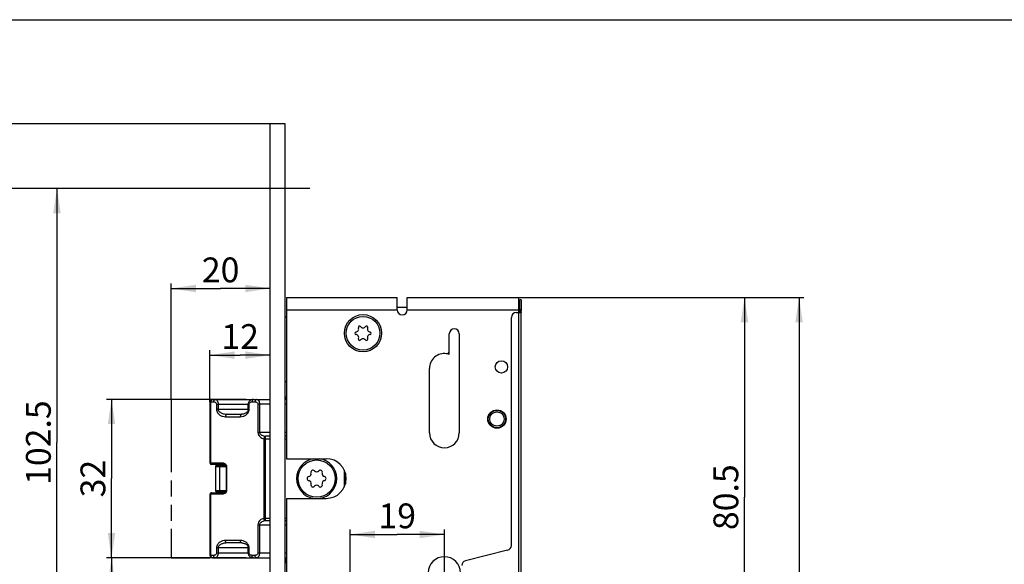
# Model space of a CAD drawing. Units: millimetres. Extents: x 0 to 599, y 0 to 420.
# Drawn here: x 101 to 300, y 310 to 420 of the extents above; entities that cross this region are included whole.
import ezdxf

# ---------------------------------------------------------------- set-up
doc = ezdxf.new("R2010")
doc.units = ezdxf.units.MM
doc.header["$LTSCALE"] = 32.67
doc.linetypes.add('CENTER', pattern=[0.6, 0.375, -0.075, 0.075, -0.075])
doc.linetypes.add('PHANTOM', pattern=[0.8, 0.45, -0.05, 0.1, -0.05, 0.1, -0.05])
doc.layers.get('0').update_dxf_attribs({"linetype": 'CONTINUOUS'})
for name, color, linetype in [('C95361000_BL23', 7, 'CONTINUOUS'), ('CURVES', 7, 'CONTINUOUS'), ('X01822001_BL26', 7, 'CONTINUOUS'), ('X16102001_BL4', 7, 'CONTINUOUS'), ('X16201001_GEN_BL2', 7, 'CONTINUOUS'), ('X16312000_GEN_BL8', 7, 'CONTINUOUS'), ('X16316000_GEN_BL11', 7, 'CONTINUOUS'), ('X16520000_BL30', 7, 'CONTINUOUS'), ('X16906000_BL21', 7, 'CONTINUOUS'), ('X16938000_BL3', 7, 'CONTINUOUS'), ('XSN036200_FA_BL0', 7, 'CONTINUOUS')]:
    doc.layers.add(name, color=color, linetype=linetype)
doc.styles.get("Standard").update_dxf_attribs({"font": 'swisscl.ttf'})
doc.dimstyles.new('DIMSTYLE_1', dxfattribs={"dimtxt": 5, "dimasz": 5, "dimexe": 0.18, "dimexo": 0.0625, "dimgap": 0.09, "dimtad": 1, "dimdec": 0, "dimdsep": 46, "dimtxsty": 'STANDARD', "dimblk": '_FILLED', "dimblk1": '_FILLED', "dimblk2": '_FILLED', "dimcen": 0.09, "dimclrt": 5, "dimadec": 0, "dimazin": 0, "dimtp": 0.2, "dimtm": 0.2, "dimtfac": 1, "dimtdec": 0, "dimtofl": 0, "dimtmove": 0, "dimatfit": 3, "dimldrblk": '_FILLED', "dimfxl": 1, "dimtolj": 1, "dimarcsym": 0})
doc.dimstyles.new('DIMSTYLE_2', dxfattribs={"dimtxt": 5, "dimasz": 5, "dimexe": 0.18, "dimexo": 0.0625, "dimgap": 0.09, "dimtad": 1, "dimdec": 3, "dimdsep": 46, "dimtxsty": 'STANDARD', "dimblk": '_FILLED', "dimblk1": '_FILLED', "dimblk2": '_FILLED', "dimcen": 0.09, "dimclrt": 5, "dimadec": 0, "dimazin": 0, "dimtp": 0.2, "dimtm": 0.2, "dimtfac": 1, "dimtdec": 3, "dimtofl": 0, "dimtmove": 0, "dimatfit": 3, "dimldrblk": '_FILLED', "dimfxl": 1, "dimtolj": 1, "dimarcsym": 0})
doc.dimstyles.new('DIMSTYLE_3', dxfattribs={"dimtxt": 5, "dimasz": 5, "dimexe": 0.18, "dimexo": 0.0625, "dimgap": 0.09, "dimtad": 1, "dimdec": 0, "dimdsep": 46, "dimtxsty": 'STANDARD', "dimblk": '_FILLED', "dimblk1": '_FILLED', "dimblk2": '_FILLED', "dimcen": 0.09, "dimclrt": 5, "dimadec": 0, "dimazin": 0, "dimtp": 0.3, "dimtm": 0.3, "dimtfac": 1, "dimtdec": 0, "dimtofl": 0, "dimtmove": 0, "dimatfit": 3, "dimldrblk": '_FILLED', "dimfxl": 1, "dimtolj": 1, "dimarcsym": 0})
doc.dimstyles.new('DIMSTYLE_4', dxfattribs={"dimtxt": 5, "dimasz": 5, "dimexe": 0.18, "dimexo": 0.0625, "dimgap": 0.09, "dimtad": 1, "dimdec": 3, "dimdsep": 46, "dimtxsty": 'STANDARD', "dimblk": '_FILLED', "dimblk1": '_FILLED', "dimblk2": '_FILLED', "dimcen": 0.09, "dimclrt": 5, "dimadec": 0, "dimazin": 0, "dimtp": 0.5, "dimtm": 0.5, "dimtfac": 1, "dimtdec": 3, "dimtofl": 0, "dimtmove": 0, "dimatfit": 3, "dimldrblk": '_FILLED', "dimfxl": 1, "dimtolj": 1, "dimarcsym": 0})
doc.dimstyles.new('DIMSTYLE_5', dxfattribs={"dimtxt": 5, "dimasz": 5, "dimexe": 0.18, "dimexo": 0.0625, "dimgap": 0.09, "dimtad": 1, "dimdec": 3, "dimdsep": 46, "dimtxsty": 'STANDARD', "dimblk": '_FILLED', "dimblk1": '_FILLED', "dimblk2": '_FILLED', "dimcen": 0.09, "dimclrt": 5, "dimadec": 0, "dimazin": 0, "dimtp": 0.3, "dimtm": 0.3, "dimtfac": 1, "dimtdec": 3, "dimtofl": 0, "dimtmove": 0, "dimatfit": 3, "dimldrblk": '_FILLED', "dimfxl": 1, "dimtolj": 1, "dimarcsym": 0})

# ---------------------------------------------------------------- blocks, each defined once
blk = doc.blocks.new('_FILLED')
at = {"color": 0, "linetype": 'BYBLOCK'}
blk.add_solid([(0, 0), (-1, 0.15), (-1, -0.15)], dxfattribs=at)
blk = doc.blocks.new('*D0')
at = {"color": 2, "linetype": 'CONTINUOUS'}
for p, q in [((139.37, 342.97), (139.37, 353.38)), ((139.37, 352.38), (145.44, 352.38)), ((151.52, 352.38), (145.44, 352.38))]:
    blk.add_line(p, q, dxfattribs=at)
at = {"color": 2, "linetype": 'CONTINUOUS', "xscale": 5, "yscale": 5, "zscale": 5, "rotation": 180}
blk.add_blockref('_FILLED', (139.37, 352.38), dxfattribs=at)
at = {"color": 2, "linetype": 'CONTINUOUS', "xscale": 5, "yscale": 5, "zscale": 5}
blk.add_blockref('_FILLED', (151.52, 352.38), dxfattribs=at)
at = {"color": 5, "linetype": 'CONTINUOUS', "insert": (145.44, 358.63), "char_height": 5, "width": 6.2724, "attachment_point": 2, "line_spacing_factor": 0.9}
blk.add_mtext('12', dxfattribs=at)
blk = doc.blocks.new('*D1')
at = {"color": 2, "linetype": 'CONTINUOUS'}
for p, q in [((131.52, 343.47), (131.52, 366.82)), ((131.52, 365.82), (141.52, 365.82)), ((151.52, 365.82), (141.52, 365.82))]:
    blk.add_line(p, q, dxfattribs=at)
at = {"color": 2, "linetype": 'CONTINUOUS', "xscale": 5, "yscale": 5, "zscale": 5, "rotation": 180}
blk.add_blockref('_FILLED', (131.52, 365.82), dxfattribs=at)
at = {"color": 2, "linetype": 'CONTINUOUS', "xscale": 5, "yscale": 5, "zscale": 5}
blk.add_blockref('_FILLED', (151.52, 365.82), dxfattribs=at)
at = {"color": 5, "linetype": 'CONTINUOUS', "insert": (141.52, 372.07), "char_height": 5, "width": 6.2724, "attachment_point": 2, "line_spacing_factor": 0.9}
blk.add_mtext('20', dxfattribs=at)
blk = doc.blocks.new('*D2')
at = {"color": 2, "linetype": 'CONTINUOUS'}
for p, q in [((146.66, 311.52), (118.52, 311.52)), ((119.52, 311.52), (119.52, 297.51)), ((119.52, 283.5), (119.52, 297.51)), ((146.66, 283.5), (118.52, 283.5))]:
    blk.add_line(p, q, dxfattribs=at)
at = {"color": 2, "linetype": 'CONTINUOUS', "xscale": 5, "yscale": 5, "zscale": 5}
for p, rotation in [((119.52, 311.52), 90), ((119.52, 283.5), 270)]:
    blk.add_blockref('_FILLED', p, dxfattribs=dict(at, rotation=rotation))
at = {"color": 5, "linetype": 'CONTINUOUS', "insert": (113.27, 297.51), "char_height": 5, "width": 6.2724, "attachment_point": 2, "rotation": 90, "line_spacing_factor": 0.9}
blk.add_mtext('28', dxfattribs=at)
blk = doc.blocks.new('*D3')
at = {"color": 2, "linetype": 'CONTINUOUS'}
for p, q in [((146.66, 343.47), (118.52, 343.47)), ((119.52, 343.47), (119.52, 327.5)), ((119.52, 311.52), (119.52, 327.5)), ((146.66, 311.52), (118.52, 311.52))]:
    blk.add_line(p, q, dxfattribs=at)
at = {"color": 2, "linetype": 'CONTINUOUS', "xscale": 5, "yscale": 5, "zscale": 5}
for p, rotation in [((119.52, 343.47), 90), ((119.52, 311.52), 270)]:
    blk.add_blockref('_FILLED', p, dxfattribs=dict(at, rotation=rotation))
at = {"color": 5, "linetype": 'CONTINUOUS', "insert": (113.27, 327.5), "char_height": 5, "width": 6.2724, "attachment_point": 2, "rotation": 90, "line_spacing_factor": 0.9}
blk.add_mtext('32', dxfattribs=at)
blk = doc.blocks.new('*D6')
at = {"color": 2, "linetype": 'CONTINUOUS'}
for p, q in [((148.77, 386), (107.52, 386)), ((108.52, 386), (108.52, 334.75)), ((108.52, 283.5), (108.52, 334.75)), ((158.62, 283.5), (107.52, 283.5))]:
    blk.add_line(p, q, dxfattribs=at)
at = {"color": 2, "linetype": 'CONTINUOUS', "xscale": 5, "yscale": 5, "zscale": 5}
for p, rotation in [((108.52, 386), 90), ((108.52, 283.5), 270)]:
    blk.add_blockref('_FILLED', p, dxfattribs=dict(at, rotation=rotation))
at = {"color": 5, "linetype": 'CONTINUOUS', "insert": (102.27, 334.75), "char_height": 5, "width": 14.1219, "attachment_point": 2, "rotation": 90, "line_spacing_factor": 0.9}
blk.add_mtext('102.5', dxfattribs=at)
blk = doc.blocks.new('*D7')
at = {"color": 2, "linetype": 'CONTINUOUS'}
for p, q in [((151.52, 399), (85.52, 399)), ((86.52, 399), (86.52, 264)), ((86.52, 129), (86.52, 264)), ((151.52, 129), (85.52, 129))]:
    blk.add_line(p, q, dxfattribs=at)
at = {"color": 2, "linetype": 'CONTINUOUS', "xscale": 5, "yscale": 5, "zscale": 5}
for p, rotation in [((86.52, 399), 90), ((86.52, 129), 270)]:
    blk.add_blockref('_FILLED', p, dxfattribs=dict(at, rotation=rotation))
at = {"color": 5, "linetype": 'CONTINUOUS', "insert": (80.27, 243.71), "char_height": 5, "width": 9.4086, "attachment_point": 2, "rotation": 90, "line_spacing_factor": 0.9}
blk.add_mtext('270', dxfattribs=at)
blk = doc.blocks.new('*D12')
at = {"color": 2, "linetype": 'CONTINUOUS'}
for p, q in [((167.62, 292.5), (167.62, 317.23)), ((167.62, 316.23), (177.12, 316.23)), ((186.62, 316.23), (177.12, 316.23)), ((186.62, 312.74), (186.62, 317.23))]:
    blk.add_line(p, q, dxfattribs=at)
at = {"color": 2, "linetype": 'CONTINUOUS', "xscale": 5, "yscale": 5, "zscale": 5, "rotation": 180}
blk.add_blockref('_FILLED', (167.62, 316.23), dxfattribs=at)
at = {"color": 2, "linetype": 'CONTINUOUS', "xscale": 5, "yscale": 5, "zscale": 5}
blk.add_blockref('_FILLED', (186.62, 316.23), dxfattribs=at)
at = {"color": 5, "linetype": 'CONTINUOUS', "insert": (177.12, 322.48), "char_height": 5, "width": 6.2724, "attachment_point": 2, "line_spacing_factor": 0.9}
blk.add_mtext('19', dxfattribs=at)
blk = doc.blocks.new('*D21')
at = {"color": 2, "linetype": 'CONTINUOUS'}
for p, q in [((201.62, 364), (248.12, 364)), ((247.12, 364), (247.12, 323.75)), ((247.12, 283.5), (247.12, 323.75)), ((197.75, 283.5), (248.12, 283.5))]:
    blk.add_line(p, q, dxfattribs=at)
at = {"color": 2, "linetype": 'CONTINUOUS', "xscale": 5, "yscale": 5, "zscale": 5}
for p, rotation in [((247.12, 364), 90), ((247.12, 283.5), 270)]:
    blk.add_blockref('_FILLED', p, dxfattribs=dict(at, rotation=rotation))
at = {"color": 5, "linetype": 'CONTINUOUS', "insert": (240.87, 323.75), "char_height": 5, "width": 10.9857, "attachment_point": 2, "rotation": 90, "line_spacing_factor": 0.9}
blk.add_mtext('80.5', dxfattribs=at)
blk = doc.blocks.new('*D22')
at = {"color": 2, "linetype": 'CONTINUOUS'}
for p, q in [((201.62, 364), (259.12, 364)), ((258.12, 364), (258.12, 263)), ((258.12, 162), (258.12, 263)), ((199.62, 162), (259.12, 162))]:
    blk.add_line(p, q, dxfattribs=at)
at = {"color": 2, "linetype": 'CONTINUOUS', "xscale": 5, "yscale": 5, "zscale": 5}
for p, rotation in [((258.12, 364), 90), ((258.12, 162), 270)]:
    blk.add_blockref('_FILLED', p, dxfattribs=dict(at, rotation=rotation))
at = {"color": 5, "linetype": 'CONTINUOUS', "insert": (251.87, 263), "char_height": 5, "width": 9.4086, "attachment_point": 2, "rotation": 90, "line_spacing_factor": 0.9}
blk.add_mtext('202', dxfattribs=at)
blk = doc.blocks.new('*D26')
at = {"color": 2, "linetype": 'CONTINUOUS'}
for p, q in [((148.77, 386), (96.52, 386)), ((97.52, 386), (97.52, 264)), ((97.52, 142), (97.52, 264)), ((148.77, 142), (96.52, 142))]:
    blk.add_line(p, q, dxfattribs=at)
at = {"color": 2, "linetype": 'CONTINUOUS', "xscale": 5, "yscale": 5, "zscale": 5}
for p, rotation in [((97.52, 386), 90), ((97.52, 142), 270)]:
    blk.add_blockref('_FILLED', p, dxfattribs=dict(at, rotation=rotation))
at = {"color": 5, "linetype": 'CONTINUOUS', "insert": (91.27, 244.51), "char_height": 5, "width": 9.4086, "attachment_point": 2, "rotation": 90, "line_spacing_factor": 0.9}
blk.add_mtext('244', dxfattribs=at)
blk = doc.blocks.new('XSN036200_FA_BL0', base_point=(297.17, 213.69))
at = {"layer": 'XSN036200_FA_BL0', "color": 7, "linetype": 'CONTINUOUS'}
for p, q in [((151.52, 129), (151.52, 399)), ((154.52, 399), (151.52, 399)), ((154.52, 129), (154.52, 399))]:
    blk.add_line(p, q, dxfattribs=at)
at = {"layer": 'XSN036200_FA_BL0', "color": 7, "linetype": 'CENTER'}
blk.add_line((159.52, 386), (148.77, 386), dxfattribs=at)
blk = doc.blocks.new('X16201001_GEN_BL2', base_point=(319.5, 198.36))
at = {"layer": 'X16201001_GEN_BL2', "color": 3, "linetype": 'CONTINUOUS'}
for p, q in [((154.82, 364), (154.82, 331.5)), ((154.82, 364), (177.12, 364)), ((177.12, 361.5), (177.12, 364)), ((179.12, 361.5), (179.12, 364)), ((179.12, 364), (201.62, 364)), ((201.62, 361), (201.62, 364)), ((187.62, 353.16), (187.62, 356.7)), ((189.62, 356.7), (189.62, 336.7)), ((183.62, 336.7), (183.62, 349.7)), ((154.82, 331.5), (162.82, 331.5)), ((154.82, 323.5), (154.82, 162)), ((154.82, 323.5), (162.82, 323.5))]:
    blk.add_line(p, q, dxfattribs=at)
at = {"layer": 'X16201001_GEN_BL2', "color": 9, "linetype": 'CONTINUOUS'}
for p, q in [((154.82, 361.5), (177.12, 361.5)), ((179.12, 361.5), (201.62, 361.5))]:
    blk.add_line(p, q, dxfattribs=at)
at = {"layer": 'X16201001_GEN_BL2', "color": 7, "linetype": 'CENTER'}
blk.add_line((186.62, 305), (186.62, 312.74), dxfattribs=at)
at = {"layer": 'X16201001_GEN_BL2', "color": 3, "linetype": 'CONTINUOUS'}
for centre, radius in [((170.22, 356.8), 3.75), ((198.12, 350), 1.25), ((197.22, 339.5), 1.85)]:
    blk.add_circle(centre, radius, dxfattribs=at)
for centre, radius, start, end in [((178.12, 361.5), 1, 180, 360), ((188.62, 356.7), 1, 0, 180), ((186.62, 349.7), 3, 81.7868, 180), ((187.12, 353.16), 0.5, 261.7868, 360), ((186.62, 336.7), 3, 180, 360), ((162.82, 327.5), 4, 270, 90), ((186.62, 308.5), 3.25, 0, 180)]:
    blk.add_arc(centre, radius, start, end, dxfattribs=at)
blk = doc.blocks.new('X16938000_BL3', base_point=(337.35, 197.94))
at = {"layer": 'X16938000_BL3', "color": 3, "linetype": 'CONTINUOUS'}
blk.add_line((201.82, 361.4), (201.82, 363.5), dxfattribs=at)
at = {"layer": 'X16938000_BL3', "color": 7, "linetype": 'CONTINUOUS'}
for p, q in [((202.12, 363.5), (201.82, 363.5)), ((202.12, 363.5), (202.12, 361.4)), ((202.12, 361.4), (201.82, 361.4)), ((202.12, 200.7), (202.12, 361.3)), ((200.12, 314.03), (200.12, 360)), ((201.12, 361), (202.1, 361)), ((199.36, 313.06), (190.88, 310.94))]:
    blk.add_line(p, q, dxfattribs=at)
at = {"layer": 'X16938000_BL3', "color": 9, "linetype": 'CONTINUOUS'}
for p, q in [((202.12, 361.5), (201.82, 361.5)), ((201.57, 361), (201.57, 201)), ((202.1, 361), (202.12, 361))]:
    blk.add_line(p, q, dxfattribs=at)
at = {"layer": 'X16938000_BL3', "color": 3, "linetype": 'CONTINUOUS'}
for centre, radius, start, end in [((199.23, 361.4), 2.59, 358.3977, 359.9397), ((208.81, 360.88), 7.01, 177.4763, 178.0159), ((205, 361.02), 3.19, 178.0174, 179.1845), ((203.89, 361.03), 2.08, 179.1866, 180.9503)]:
    blk.add_arc(centre, radius, start, end, dxfattribs=at)
at = {"layer": 'X16938000_BL3', "color": 7, "linetype": 'CONTINUOUS'}
for centre, radius, start, end in [((200.32, 361.4), 1.8, 357.935, 359.9493), ((201.12, 360), 1, 90, 180), ((209.05, 360.6), 6.97, 175.5579, 176.1241), ((205.15, 360.86), 3.05, 176.1213, 177.4395), ((199.12, 314.03), 1, 284.0362, 360), ((191.12, 309.97), 1, 104.0362, 180)]:
    blk.add_arc(centre, radius, start, end, dxfattribs=at)
at = {"layer": 'X16938000_BL3', "color": 3, "linetype": 'CONTINUOUS'}
blk.add_open_spline([(201.81, 361.19), (201.81, 361.24), (201.82, 361.28), (201.82, 361.33)], degree=3, dxfattribs=at)
at = {"layer": 'X16938000_BL3', "color": 7, "linetype": 'CONTINUOUS'}
blk.add_open_spline([(202.11, 361.14), (202.11, 361.2), (202.12, 361.27), (202.12, 361.33)], degree=3, dxfattribs=at)
blk = doc.blocks.new('X16102001_BL4', base_point=(315.9, 198.26))
at = {"layer": 'X16102001_BL4', "color": 3, "linetype": 'CONTINUOUS'}
for p, q in [((179.12, 362), (177.12, 362)), ((187.62, 352.53), (187.62, 353.16)), ((154.72, 344), (154.82, 344.02)), ((154.72, 344), (154.72, 343.47)), ((154.72, 311.52), (154.72, 310.5)), ((154.82, 310.47), (154.72, 310.5))]:
    blk.add_line(p, q, dxfattribs=at)
at = {"layer": 'X16102001_BL4', "color": 7, "linetype": 'CONTINUOUS'}
for p, q in [((154.82, 360), (154.52, 360)), ((154.82, 347), (154.52, 347))]:
    blk.add_line(p, q, dxfattribs=at)
at = {"layer": 'X16102001_BL4', "color": 3, "linetype": 'CONTINUOUS'}
blk.add_arc((186.62, 349.7), 3, 70.5288, 81.445, dxfattribs=at)
blk = doc.blocks.new('X16312000_GEN_BL8', base_point=(296.14, 189))
at = {"layer": 'X16312000_GEN_BL8', "color": 7, "linetype": 'CONTINUOUS'}
for p, q in [((139.87, 343.47), (151.52, 343.47)), ((154.82, 343.47), (154.52, 343.47)), ((139.37, 330.6), (139.37, 342.97)), ((147.09, 342.63), (147.07, 342.47)), ((147.07, 341.47), (147.07, 342.47)), ((142.8, 340.47), (145.78, 340.47)), ((145.78, 340.47), (145.78, 340.47)), ((142.06, 330.35), (139.62, 330.35)), ((142.7, 325.15), (142.7, 329.85)), ((166.67, 328.57), (166.67, 326.43)), ((139.37, 312.02), (139.37, 324.4)), ((139.62, 324.65), (142.06, 324.65)), ((142.06, 324.65), (142.06, 324.65)), ((142.69, 325.06), (142.67, 324.99)), ((142.7, 325.12), (142.69, 325.06)), ((142.7, 325.15), (142.7, 325.12)), ((145.78, 314.52), (142.8, 314.52)), ((147.07, 312.52), (147.07, 313.52)), ((139.87, 311.52), (151.52, 311.52)), ((154.52, 311.52), (154.82, 311.52))]:
    blk.add_line(p, q, dxfattribs=at)
at = {"layer": 'X16312000_GEN_BL8', "color": 9, "linetype": 'CONTINUOUS'}
for p, q in [((139.37, 342.97), (140.1, 342.97)), ((139.55, 330.6), (139.55, 342.97)), ((140.7, 342.47), (140.7, 341.47)), ((140.7, 342.47), (147.25, 342.47)), ((141.02, 341.47), (140.7, 341.47)), ((141.02, 342.47), (141.02, 341.47)), ((141.02, 341.47), (147.25, 341.47)), ((147.25, 341.47), (147.25, 342.47)), ((147.85, 342.97), (148.44, 342.97)), ((149.04, 342.47), (149.04, 336.8)), ((151.52, 342.47), (149.04, 342.47)), ((149.36, 342.47), (149.36, 336.8)), ((154.82, 342.47), (154.52, 342.47)), ((142.48, 339.97), (145.46, 339.97)), ((151.52, 336.8), (149.04, 336.8)), ((150.23, 335.53), (150.23, 319.46)), ((150.23, 335.53), (151.52, 335.53)), ((150.55, 318.98), (150.55, 336.02)), ((151.52, 336.02), (150.55, 336.02)), ((154.82, 336.8), (154.52, 336.8)), ((154.82, 336.02), (154.52, 336.02)), ((154.52, 335.53), (154.82, 335.53)), ((141.9, 330.6), (139.37, 330.6)), ((142.7, 329.85), (142.79, 329.85)), ((142.79, 325.15), (142.79, 329.85)), ((166.42, 329.23), (166.42, 325.77)), ((139.37, 324.4), (141.9, 324.4)), ((139.55, 312.02), (139.55, 324.4)), ((142.7, 325.15), (142.79, 325.15)), ((149.04, 318.2), (149.04, 312.52)), ((149.04, 318.2), (151.52, 318.2)), ((149.36, 318.2), (149.36, 312.52)), ((151.52, 319.46), (150.23, 319.46)), ((151.52, 318.98), (150.55, 318.98)), ((154.82, 319.46), (154.52, 319.46)), ((154.82, 318.98), (154.52, 318.98)), ((154.52, 318.2), (154.82, 318.2)), ((145.46, 315.02), (142.48, 315.02)), ((140.1, 312.02), (139.37, 312.02)), ((140.7, 313.52), (140.7, 312.52)), ((147.25, 313.52), (140.7, 313.52)), ((140.7, 312.52), (147.25, 312.52)), ((141.02, 313.52), (141.02, 312.52)), ((147.25, 312.52), (147.25, 313.52)), ((148.44, 312.02), (147.85, 312.02)), ((149.04, 312.52), (151.52, 312.52)), ((154.52, 312.52), (154.82, 312.52))]:
    blk.add_line(p, q, dxfattribs=at)
at = {"layer": 'X16312000_GEN_BL8', "color": 7, "linetype": 'CONTINUOUS'}
for points in [[(148.17, 343.47), (148.06, 343.47), (147.84, 343.43), (147.64, 343.35), (147.47, 343.25), (147.33, 343.12), (147.21, 342.97), (147.13, 342.8), (147.09, 342.63)], [(147.07, 341.47), (147.06, 341.36), (147.04, 341.25), (147, 341.14), (146.94, 341.04), (146.87, 340.94), (146.8, 340.86), (146.71, 340.78), (146.62, 340.71), (146.52, 340.65), (146.4, 340.6), (146.27, 340.55), (146.14, 340.51), (145.99, 340.49), (145.84, 340.47), (145.78, 340.47)], [(142.06, 330.35), (142.13, 330.34), (142.21, 330.33), (142.28, 330.32), (142.35, 330.29), (142.41, 330.27), (142.47, 330.23), (142.52, 330.2), (142.57, 330.15), (142.61, 330.11), (142.64, 330.05), (142.67, 329.99)], [(142.67, 329.99), (142.69, 329.93), (142.7, 329.86), (142.7, 329.85)], [(142.67, 324.99), (142.64, 324.94), (142.6, 324.88), (142.56, 324.84), (142.51, 324.79), (142.46, 324.76), (142.4, 324.73), (142.34, 324.7), (142.27, 324.68), (142.2, 324.66), (142.12, 324.65), (142.06, 324.65)], [(145.78, 314.52), (145.84, 314.52), (146, 314.51), (146.14, 314.48), (146.28, 314.44), (146.41, 314.4), (146.52, 314.34), (146.63, 314.28), (146.72, 314.21), (146.8, 314.13), (146.88, 314.05), (146.94, 313.95), (147, 313.85), (147.04, 313.74), (147.06, 313.63), (147.07, 313.52)], [(147.07, 312.52), (147.09, 312.35), (147.14, 312.17), (147.22, 312.01), (147.34, 311.87), (147.48, 311.74), (147.66, 311.64), (147.85, 311.56), (148.07, 311.53), (148.17, 311.52)]]:
    blk.add_lwpolyline(points, dxfattribs=at)
for centre, radius, start, end in [((139.87, 342.97), 0.5, 90, 180), ((160.87, 327.5), 4.05, 98.7565, 261.2435), ((160.87, 327.5), 4.05, 278.7565, 81.2435), ((139.62, 330.6), 0.25, 180, 270), ((139.62, 324.4), 0.25, 90, 180), ((139.87, 312.02), 0.5, 180, 270)]:
    blk.add_arc(centre, radius, start, end, dxfattribs=at)
at = {"layer": 'X16312000_GEN_BL8', "color": 9, "linetype": 'CONTINUOUS'}
for centre, radius, start, end in [((139.93, 330.6), 0.381, 180.0196, 189.7933), ((142.14, 329.84), 0.655, 8.9428, 17.5107), ((139.93, 324.4), 0.381, 170.2066, 179.9804)]:
    blk.add_arc(centre, radius, start, end, dxfattribs=at)
for points, knots in [([(139.87, 343.47), (139.83, 343.47), (139.73, 343.44), (139.63, 343.32), (139.56, 343.16), (139.55, 343.04), (139.55, 342.97)], [0, 0, 0, 0, 0.198508, 0.430419, 0.702605, 1, 1, 1, 1]), ([(140.42, 343.47), (140.38, 343.47), (140.28, 343.44), (140.18, 343.32), (140.12, 343.16), (140.1, 343.04), (140.1, 342.97)], [0, 0, 0, 0, 0.198337, 0.430312, 0.70291, 1, 1, 1, 1]), ([(140.42, 343.47), (140.46, 343.47), (140.53, 343.46), (140.69, 343.39), (140.86, 343.19), (140.99, 342.87), (141.02, 342.61), (141.02, 342.47)], [0, 0, 0, 0, 0.086547, 0.178825, 0.396879, 0.674957, 1, 1, 1, 1]), ([(148.17, 343.47), (148.12, 343.47), (148.03, 343.44), (147.93, 343.32), (147.86, 343.16), (147.85, 343.04), (147.85, 342.97)], [0, 0, 0, 0, 0.198337, 0.430312, 0.70291, 1, 1, 1, 1]), ([(148.76, 343.47), (148.72, 343.47), (148.63, 343.44), (148.52, 343.32), (148.46, 343.16), (148.44, 343.04), (148.44, 342.97)], [0, 0, 0, 0, 0.198337, 0.430312, 0.70291, 1, 1, 1, 1]), ([(148.76, 343.47), (148.8, 343.47), (148.88, 343.46), (149.03, 343.39), (149.2, 343.19), (149.33, 342.87), (149.36, 342.61), (149.36, 342.47)], [0, 0, 0, 0, 0.086548, 0.178827, 0.396881, 0.674957, 1, 1, 1, 1]), ([(140.1, 342.97), (140.16, 342.97), (140.3, 342.95), (140.49, 342.87), (140.65, 342.71), (140.7, 342.55), (140.7, 342.47)], [0, 0, 0, 0, 0.227613, 0.462908, 0.71704, 1, 1, 1, 1]), ([(140.7, 341.47), (140.7, 341.35), (140.73, 341.1), (140.93, 340.68), (141.32, 340.28), (141.89, 340.03), (142.29, 339.97), (142.48, 339.97)], [0, 0, 0, 0, 0.146204, 0.285427, 0.538801, 0.773228, 1, 1, 1, 1]), ([(141.02, 341.47), (141.02, 341.37), (141.08, 341.17), (141.27, 340.95), (141.5, 340.78), (141.75, 340.66), (142, 340.57), (142.36, 340.5), (142.63, 340.47), (142.8, 340.47)], [0, 0, 0, 0, 0.135812, 0.266056, 0.392, 0.515491, 0.637575, 0.758829, 1, 1, 1, 1]), ([(145.46, 339.97), (145.66, 339.97), (146.06, 340.03), (146.62, 340.28), (147.02, 340.68), (147.21, 341.1), (147.25, 341.35), (147.25, 341.47)], [0, 0, 0, 0, 0.226774, 0.461205, 0.714586, 0.853795, 1, 1, 1, 1]), ([(147.25, 342.47), (147.25, 342.55), (147.3, 342.71), (147.46, 342.87), (147.65, 342.95), (147.78, 342.97), (147.85, 342.97)], [0, 0, 0, 0, 0.282965, 0.537101, 0.772391, 1, 1, 1, 1]), ([(148.44, 342.97), (148.51, 342.97), (148.64, 342.95), (148.83, 342.87), (148.99, 342.71), (149.04, 342.55), (149.04, 342.47)], [0, 0, 0, 0, 0.227613, 0.462908, 0.71704, 1, 1, 1, 1]), ([(142.8, 340.47), (142.76, 340.47), (142.67, 340.44), (142.56, 340.32), (142.5, 340.16), (142.48, 340.04), (142.48, 339.97)], [0, 0, 0, 0, 0.198337, 0.430312, 0.70291, 1, 1, 1, 1]), ([(145.78, 340.47), (145.74, 340.47), (145.65, 340.44), (145.54, 340.32), (145.48, 340.16), (145.46, 340.04), (145.46, 339.97)], [0, 0, 0, 0, 0.198337, 0.430312, 0.70291, 1, 1, 1, 1]), ([(149.04, 336.8), (149.04, 336.62), (149.12, 336.28), (149.43, 335.9), (149.81, 335.65), (150.09, 335.56), (150.23, 335.53)], [0, 0, 0, 0, 0.280943, 0.537221, 0.773856, 1, 1, 1, 1]), ([(149.36, 336.8), (149.36, 336.73), (149.4, 336.59), (149.52, 336.43), (149.67, 336.31), (149.89, 336.19), (150.18, 336.08), (150.43, 336.03), (150.55, 336.02)], [0, 0, 0, 0, 0.134265, 0.264074, 0.390169, 0.514067, 0.758098, 1, 1, 1, 1]), ([(150.55, 336.02), (150.51, 336.01), (150.33, 335.9), (150.25, 335.69), (150.23, 335.53)], [0, 0, 0, 0, 0.209647, 1, 1, 1, 1]), ([(139.71, 330.35), (139.69, 330.35), (139.65, 330.36), (139.61, 330.4), (139.57, 330.46), (139.56, 330.51), (139.55, 330.53)], [0, 0, 0, 0, 0.204568, 0.435583, 0.702133, 1, 1, 1, 1]), ([(142.56, 330.35), (142.47, 330.43), (142.26, 330.56), (142.02, 330.6), (141.9, 330.6)], [0, 0, 0, 0, 0.512439, 1, 1, 1, 1]), ([(142.06, 330.35), (142.04, 330.35), (141.99, 330.36), (141.94, 330.42), (141.91, 330.5), (141.9, 330.57), (141.9, 330.6)], [0, 0, 0, 0, 0.198337, 0.430312, 0.70291, 1, 1, 1, 1]), ([(142.76, 330.04), (142.75, 330.07), (142.71, 330.19), (142.63, 330.29), (142.56, 330.35)], [0, 0, 0, 0, 0.263864, 1, 1, 1, 1]), ([(139.59, 324.57), (139.59, 324.57), (139.57, 324.53), (139.56, 324.49), (139.55, 324.46)], [0, 0, 0, 0, 0.234649, 1, 1, 1, 1]), ([(139.71, 324.65), (139.69, 324.65), (139.64, 324.63), (139.61, 324.6), (139.59, 324.57)], [0, 0, 0, 0, 0.460915, 1, 1, 1, 1]), ([(141.9, 324.4), (142.02, 324.4), (142.26, 324.44), (142.47, 324.56), (142.56, 324.65)], [0, 0, 0, 0, 0.487563, 1, 1, 1, 1]), ([(142.06, 324.65), (142.04, 324.65), (141.99, 324.63), (141.94, 324.57), (141.91, 324.49), (141.9, 324.43), (141.9, 324.4)], [0, 0, 0, 0, 0.198337, 0.430312, 0.70291, 1, 1, 1, 1]), ([(142.56, 324.65), (142.58, 324.67), (142.67, 324.75), (142.73, 324.86), (142.76, 324.95)], [0, 0, 0, 0, 0.238832, 1, 1, 1, 1]), ([(150.23, 319.46), (150.09, 319.44), (149.81, 319.35), (149.43, 319.1), (149.12, 318.71), (149.04, 318.37), (149.04, 318.2)], [0, 0, 0, 0, 0.226141, 0.462772, 0.719044, 1, 1, 1, 1]), ([(150.55, 318.98), (150.43, 318.96), (150.18, 318.92), (149.89, 318.81), (149.67, 318.68), (149.52, 318.56), (149.4, 318.4), (149.36, 318.27), (149.36, 318.2)], [0, 0, 0, 0, 0.241898, 0.485924, 0.609821, 0.735913, 0.865717, 1, 1, 1, 1]), ([(150.55, 318.98), (150.51, 318.99), (150.33, 319.09), (150.25, 319.31), (150.23, 319.46)], [0, 0, 0, 0, 0.209647, 1, 1, 1, 1]), ([(142.48, 315.02), (142.29, 315.02), (141.89, 314.97), (141.32, 314.71), (140.93, 314.32), (140.73, 313.89), (140.7, 313.65), (140.7, 313.52)], [0, 0, 0, 0, 0.22677, 0.461197, 0.714567, 0.853793, 1, 1, 1, 1]), ([(142.8, 314.52), (142.63, 314.52), (142.36, 314.5), (142, 314.42), (141.75, 314.33), (141.5, 314.21), (141.27, 314.05), (141.08, 313.82), (141.02, 313.62), (141.02, 313.52)], [0, 0, 0, 0, 0.241168, 0.362421, 0.484505, 0.607994, 0.733937, 0.864182, 1, 1, 1, 1]), ([(142.8, 314.52), (142.76, 314.52), (142.67, 314.56), (142.56, 314.67), (142.5, 314.83), (142.48, 314.96), (142.48, 315.02)], [0, 0, 0, 0, 0.198337, 0.430312, 0.70291, 1, 1, 1, 1]), ([(145.78, 314.52), (145.74, 314.52), (145.65, 314.56), (145.54, 314.67), (145.48, 314.83), (145.46, 314.96), (145.46, 315.02)], [0, 0, 0, 0, 0.198337, 0.430312, 0.70291, 1, 1, 1, 1]), ([(147.25, 313.52), (147.25, 313.65), (147.21, 313.89), (147.02, 314.32), (146.62, 314.71), (146.06, 314.97), (145.66, 315.02), (145.46, 315.02)], [0, 0, 0, 0, 0.146202, 0.285411, 0.538793, 0.773225, 1, 1, 1, 1]), ([(139.87, 311.52), (139.83, 311.52), (139.73, 311.55), (139.63, 311.67), (139.56, 311.83), (139.55, 311.96), (139.55, 312.02)], [0, 0, 0, 0, 0.198508, 0.430419, 0.702605, 1, 1, 1, 1]), ([(140.7, 312.52), (140.7, 312.44), (140.65, 312.29), (140.49, 312.13), (140.3, 312.04), (140.16, 312.02), (140.1, 312.02)], [0, 0, 0, 0, 0.282965, 0.537101, 0.772391, 1, 1, 1, 1]), ([(140.42, 311.52), (140.38, 311.52), (140.28, 311.56), (140.18, 311.67), (140.12, 311.83), (140.1, 311.96), (140.1, 312.02)], [0, 0, 0, 0, 0.198337, 0.430312, 0.70291, 1, 1, 1, 1]), ([(141.02, 312.52), (141.02, 312.39), (140.99, 312.13), (140.86, 311.8), (140.69, 311.61), (140.53, 311.53), (140.46, 311.52), (140.42, 311.52)], [0, 0, 0, 0, 0.325033, 0.603114, 0.821171, 0.913452, 1, 1, 1, 1]), ([(147.85, 312.02), (147.78, 312.02), (147.65, 312.04), (147.46, 312.13), (147.3, 312.29), (147.25, 312.44), (147.25, 312.52)], [0, 0, 0, 0, 0.227613, 0.462908, 0.71704, 1, 1, 1, 1]), ([(148.17, 311.52), (148.12, 311.52), (148.03, 311.56), (147.93, 311.67), (147.86, 311.83), (147.85, 311.96), (147.85, 312.02)], [0, 0, 0, 0, 0.198337, 0.430312, 0.70291, 1, 1, 1, 1]), ([(149.04, 312.52), (149.04, 312.44), (148.99, 312.29), (148.83, 312.13), (148.64, 312.04), (148.51, 312.02), (148.44, 312.02)], [0, 0, 0, 0, 0.282965, 0.537101, 0.772391, 1, 1, 1, 1]), ([(148.76, 311.52), (148.72, 311.52), (148.63, 311.56), (148.52, 311.67), (148.46, 311.83), (148.44, 311.96), (148.44, 312.02)], [0, 0, 0, 0, 0.198337, 0.430312, 0.70291, 1, 1, 1, 1]), ([(149.36, 312.52), (149.36, 312.39), (149.33, 312.13), (149.2, 311.8), (149.03, 311.61), (148.88, 311.53), (148.8, 311.52), (148.76, 311.52)], [0, 0, 0, 0, 0.325034, 0.603115, 0.821171, 0.913451, 1, 1, 1, 1])]:
    blk.add_open_spline(points, degree=3, knots=knots, dxfattribs=at)
for points in [[(142.79, 329.85), (142.79, 329.88), (142.79, 329.91), (142.78, 329.94)], [(142.76, 324.95), (142.78, 325.02), (142.79, 325.08), (142.79, 325.15)]]:
    blk.add_open_spline(points, degree=3, dxfattribs=at)
blk = doc.blocks.new('X16316000_GEN_BL11', base_point=(284.72, 187.96))
at = {"layer": 'X16316000_GEN_BL11', "color": 7, "linetype": 'CONTINUOUS'}
for p, q in [((140.49, 329.9), (140.49, 325.1)), ((140.74, 330.15), (142.57, 330.15)), ((140.74, 324.85), (142.57, 324.85))]:
    blk.add_line(p, q, dxfattribs=at)
at = {"layer": 'X16316000_GEN_BL11', "color": 9, "linetype": 'CONTINUOUS'}
for p, q in [((140.49, 329.9), (142.7, 329.9)), ((141.28, 329.9), (141.28, 325.1)), ((140.49, 325.1), (142.7, 325.1))]:
    blk.add_line(p, q, dxfattribs=at)
at = {"layer": 'X16316000_GEN_BL11', "color": 7, "linetype": 'CONTINUOUS'}
for centre, start, end in [((140.74, 329.9), 89.9908, 180), ((140.74, 325.1), 180, 270.0031)]:
    blk.add_arc(centre, 0.25, start, end, dxfattribs=at)
at = {"layer": 'X16316000_GEN_BL11', "color": 9, "linetype": 'CONTINUOUS'}
for points, knots in [([(141.31, 330.15), (141.31, 330.15), (141.3, 330.14), (141.3, 330.12), (141.29, 330.07), (141.28, 329.99), (141.28, 329.93), (141.28, 329.9)], [0, 0, 0, 0, 0.029992, 0.090085, 0.305784, 0.625346, 1, 1, 1, 1]), ([(141.28, 325.1), (141.28, 325.07), (141.28, 325.01), (141.29, 324.93), (141.3, 324.88), (141.3, 324.86), (141.31, 324.85), (141.31, 324.85)], [0, 0, 0, 0, 0.374654, 0.694216, 0.909915, 0.970008, 1, 1, 1, 1])]:
    blk.add_open_spline(points, degree=3, knots=knots, dxfattribs=at)
blk = doc.blocks.new('X16906000_BL21', base_point=(338.63, 187.16))
at = {"layer": 'X16906000_BL21', "color": 7, "linetype": 'CONTINUOUS'}
for radius in [1.75, 1.45]:
    blk.add_circle((197.22, 339.5), radius, dxfattribs=at)
blk = doc.blocks.new('C95361000_BL23', base_point=(304.08, 315.83))
at = {"layer": 'C95361000_BL23', "color": 7, "linetype": 'CONTINUOUS'}
blk.add_circle((160.87, 327.5), 3.75, dxfattribs=at)
for centre, radius, start, end in [((159.38, 327.5), 0.413, 99.4777, 260.5223), ((159.22, 328.45), 0.55, 279.4777, 20.5223), ((160.13, 328.79), 0.413, 39.4777, 200.5223), ((160.87, 329.4), 0.55, 219.4777, 320.5223), ((161.61, 328.79), 0.413, 339.4777, 140.5223), ((162.51, 328.45), 0.55, 159.4777, 260.5223), ((162.36, 327.5), 0.413, 279.4777, 80.5223), ((159.22, 326.55), 0.55, 339.4777, 80.5223), ((160.13, 326.21), 0.413, 159.4777, 320.5223), ((160.87, 325.6), 0.55, 39.4777, 140.5223), ((161.61, 326.21), 0.413, 219.4777, 20.5223), ((162.51, 326.55), 0.55, 99.4777, 200.5223)]:
    blk.add_arc(centre, radius, start, end, dxfattribs=at)
blk = doc.blocks.new('X01822001_BL26', base_point=(313.41, 196.39))
at = {"layer": 'X01822001_BL26', "color": 7, "linetype": 'CONTINUOUS'}
blk.add_circle((170.22, 356.8), 3.4, dxfattribs=at)
for centre, radius, start, end in [((168.74, 357.65), 0.607, 275.2529, 24.7471), ((169.52, 358.01), 0.25, 35.2529, 204.7471), ((170.22, 358.5), 0.607, 215.2529, 324.7471), ((170.92, 358.01), 0.25, 335.2529, 144.7471), ((171.7, 357.65), 0.607, 155.2529, 264.7471), ((168.82, 356.8), 0.25, 95.2529, 264.7471), ((168.74, 355.94), 0.607, 335.2529, 84.7471), ((169.52, 355.59), 0.25, 155.2529, 324.7471), ((170.22, 355.09), 0.607, 35.2529, 144.7471), ((170.92, 355.59), 0.25, 215.2529, 24.7471), ((171.7, 355.94), 0.607, 95.2529, 204.7471), ((171.62, 356.8), 0.25, 275.2529, 84.7471)]:
    blk.add_arc(centre, radius, start, end, dxfattribs=at)
blk = doc.blocks.new('X16520000_BL30', base_point=(309.89, 183.65))
at = {"layer": 'X16520000_BL30', "color": 3, "linetype": 'CONTINUOUS'}
blk.add_arc((168.65, 326.32), 2.53, 137.7321, 141.763, dxfattribs=at)

msp = doc.modelspace()

# ---------------------------------------------------------------- linework, layer by layer
at = {"color": 7, "linetype": 'CONTINUOUS'}
msp.add_line((0, 420), (594, 420), dxfattribs=at)
at = {"layer": 'CURVES', "color": 2, "linetype": 'PHANTOM'}
for p, q in [((131.5193, 343.4727), (131.5193, 311.5227)), ((139.3693, 343.4727), (131.5193, 343.4727)), ((131.5193, 311.5227), (139.3693, 311.5227))]:
    msp.add_line(p, q, dxfattribs=at)

# ---------------------------------------------------------------- block references
at = {"layer": 'C95361000_BL23'}
msp.add_blockref('C95361000_BL23', (304.0764, 315.8291), dxfattribs=at)
at = {"layer": 'X01822001_BL26'}
msp.add_blockref('X01822001_BL26', (313.4111, 196.3896), dxfattribs=at)
at = {"layer": 'X16102001_BL4'}
msp.add_blockref('X16102001_BL4', (315.8979, 198.2645), dxfattribs=at)
at = {"layer": 'X16201001_GEN_BL2'}
msp.add_blockref('X16201001_GEN_BL2', (319.4979, 198.3646), dxfattribs=at)
at = {"layer": 'X16312000_GEN_BL8'}
msp.add_blockref('X16312000_GEN_BL8', (296.1434, 189.0021), dxfattribs=at)
at = {"layer": 'X16316000_GEN_BL11'}
msp.add_blockref('X16316000_GEN_BL11', (284.7172, 187.9646), dxfattribs=at)
at = {"layer": 'X16520000_BL30'}
msp.add_blockref('X16520000_BL30', (309.8853, 183.6516), dxfattribs=at)
at = {"layer": 'X16906000_BL21'}
msp.add_blockref('X16906000_BL21', (338.6254, 187.1646), dxfattribs=at)
at = {"layer": 'X16938000_BL3'}
msp.add_blockref('X16938000_BL3', (337.3513, 197.9396), dxfattribs=at)
at = {"layer": 'XSN036200_FA_BL0'}
msp.add_blockref('XSN036200_FA_BL0', (297.1655, 213.6896), dxfattribs=at)

# ---------------------------------------------------------------- dimensions: what is measured, and where the dimension line sits
at = {"color": 2, "linetype": 'CONTINUOUS'}
for base, p1, p2, angle, dimstyle, picture, middle in [((86.5193, 128.9977), (151.5193, 398.9977), (151.5193, 128.9977), 270, 'DIMSTYLE_4', '*D7', (84.8772, 239.5049)), ((97.5193, 385.9977), (148.7693, 141.9977), (148.7693, 385.9977), 90, 'DIMSTYLE_4', '*D26', (95.8772, 240.3071)), ((108.5193, 283.4977), (148.7693, 385.9977), (158.6193, 283.4977), 270, 'DIMSTYLE_5', '*D6', (107.9331, 328.4353)), ((247.1193, 283.4977), (201.6193, 363.9977), (197.7537, 283.4977), 270, 'DIMSTYLE_5', '*D21', (245.8305, 318.8372)), ((258.1193, 161.9977), (201.6193, 363.9977), (199.6193, 161.9977), 270, 'DIMSTYLE_4', '*D22', (256.4772, 258.7921)), ((119.5193, 311.5227), (146.6612, 343.4727), (146.6612, 311.5227), 270, 'DIMSTYLE_3', '*D3', (117.1745, 324.694)), ((119.5193, 283.4977), (146.6612, 311.5227), (146.6612, 283.4977), 270, 'DIMSTYLE_1', '*D2', (117.1745, 294.7065))]:
    dim = msp.add_linear_dim(base=base, p1=p1, p2=p2, angle=angle, dimstyle=dimstyle, dxfattribs=at)
    dim.commit()
    dim.dimension.update_dxf_attribs({"geometry": picture, "text_midpoint": middle, "dimtype": 160})
for base, p1, p2, dimstyle, picture, middle in [((151.5193, 365.8198), (131.5193, 343.4727), (151.5193, 398.9977), 'DIMSTYLE_2', '*D1', (138.3831, 369.5698)), ((151.5193, 352.3807), (139.3693, 342.9727), (151.5193, 398.9977), 'DIMSTYLE_1', '*D0', (142.3081, 356.1307)), ((186.6193, 316.2294), (167.6193, 292.4977), (186.6193, 312.7418), 'DIMSTYLE_2', '*D12', (173.9831, 319.9794))]:
    dim = msp.add_linear_dim(base=base, p1=p1, p2=p2, dimstyle=dimstyle, dxfattribs=at)
    dim.commit()
    dim.dimension.update_dxf_attribs({"geometry": picture, "text_midpoint": middle, "dimtype": 160})

doc.saveas('drawing.dxf')
